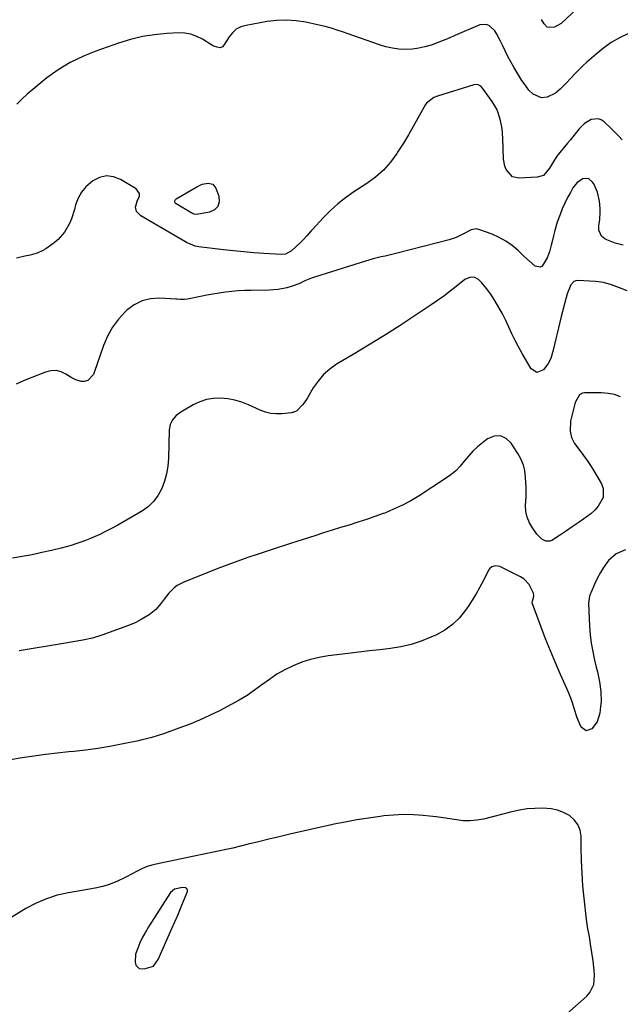
# Model space of a CAD drawing. Units: inches. Extents: x 1905553 to 1910897, y 432505 to 437874.
# Drawn here: x 1907829 to 1908125, y 436657 to 437142 of the extents above; entities that cross this region are included whole.
import ezdxf

# ---------------------------------------------------------------- set-up
doc = ezdxf.new("R2010")
doc.units = ezdxf.units.IN
doc.header["$MEASUREMENT"] = 0
for name, color, linetype in [('1', 7, 'Continuous'), ('7', 7, 'Continuous'), ('8', 7, 'Continuous')]:
    doc.layers.add(name, color=color, linetype=linetype)

msp = doc.modelspace()

# ---------------------------------------------------------------- linework, layer by layer
at = {"layer": '1', "color": 18}
msp.add_polyline3d([(1907909.55, 436714.61, 1788), (1907905.62, 436713.79, 1788), (1907903.66, 436712.13, 1788), (1907892.77, 436695.23, 1788), (1907891.25, 436692.69, 1788), (1907889.84, 436690.09, 1788), (1907888.59, 436687.41, 1788), (1907887.47, 436684.67, 1788), (1907886.4, 436681.82, 1788), (1907886.17, 436677.78, 1788), (1907886.6, 436676.45, 1788), (1907888.27, 436674.76, 1788), (1907890.64, 436674.53, 1788), (1907895.19, 436675.91, 1788), (1907897.54, 436679.09, 1788), (1907904.33, 436694.46, 1788), (1907905.74, 436697.71, 1788), (1907907.14, 436700.97, 1788), (1907908.5, 436704.23, 1788), (1907909.84, 436707.51, 1788), (1907911.92, 436712.68, 1788), (1907911.98, 436713.26, 1788), (1907911.87, 436713.77, 1788), (1907911.53, 436714.14, 1788), (1907911.02, 436714.44, 1788), (1907909.55, 436714.61, 1788)], dxfattribs=at)
at = {"layer": '7', "color": 18}
for points in [[(1908106.59, 437149.67, 1804), (1908095.83, 437139.71, 1804), (1908092.55, 437137.89, 1804), (1908090.12, 437137.7, 1804), (1908089.06, 437138.02, 1804), (1908087.43, 437139.6, 1804), (1908086.27, 437141.71, 1804)], [(1908128.72, 437134.68, 1802), (1908124.52, 437132.63, 1802), (1908120.48, 437130.32, 1802), (1908116.67, 437127.65, 1802), (1908113.02, 437124.72, 1802), (1908108.43, 437120.67, 1802), (1908106.71, 437119.08, 1802), (1908103.38, 437115.79, 1802), (1908100.16, 437112.29, 1802), (1908098.6, 437110.64, 1802), (1908095.37, 437107.45, 1802), (1908093.16, 437105.5, 1802), (1908089.06, 437103.42, 1802), (1908086.12, 437103.16, 1802), (1908082.1, 437104.9, 1802), (1908079.89, 437106.95, 1802), (1908077.59, 437110.21, 1802), (1908076.58, 437111.76, 1802), (1908074.62, 437114.91, 1802), (1908072.63, 437118.21, 1802), (1908071.1, 437120.86, 1802), (1908069.64, 437123.54, 1802), (1908068.28, 437126.29, 1802), (1908066.99, 437129.06, 1802), (1908066.09, 437131.11, 1802), (1908064.27, 437134.51, 1802), (1908063.16, 437136.09, 1802), (1908060.58, 437138.66, 1802), (1908059.11, 437139.31, 1802), (1908055.81, 437139.01, 1802), (1908043.6, 437133.79, 1802), (1908040.68, 437132.58, 1802), (1908037.75, 437131.39, 1802), (1908034.8, 437130.25, 1802), (1908031.83, 437129.15, 1802), (1908028.83, 437128.24, 1802), (1908025.78, 437127.54, 1802), (1908022.69, 437127.15, 1802), (1908019.3, 437126.98, 1802), (1908016.04, 437127.14, 1802), (1908012.81, 437127.53, 1802), (1908009.65, 437128.25, 1802), (1908006.52, 437129.18, 1802), (1907990.57, 437134.89, 1802), (1907988.78, 437135.52, 1802), (1907985.17, 437136.7, 1802), (1907983.35, 437137.27, 1802), (1907979.69, 437138.28, 1802), (1907975.99, 437139.13, 1802), (1907970.22, 437140.33, 1802), (1907965.47, 437141.04, 1802), (1907960.72, 437141.39, 1802), (1907955.95, 437141.2, 1802), (1907951.18, 437140.65, 1802), (1907940.78, 437138.84, 1802), (1907938.26, 437138.05, 1802), (1907935.98, 437136.9, 1802), (1907934.07, 437135.21, 1802), (1907932.41, 437133.16, 1802), (1907929.93, 437129.1, 1802), (1907929.14, 437128.24, 1802), (1907928.1, 437127.77, 1802), (1907926.51, 437128.05, 1802), (1907924.95, 437128.6, 1802), (1907924.21, 437128.97, 1802), (1907923.49, 437129.38, 1802), (1907919.42, 437131.97, 1802), (1907916.61, 437133.41, 1802), (1907913.69, 437134.47, 1802), (1907910.63, 437134.97, 1802), (1907907.47, 437135.1, 1802), (1907901.77, 437134.79, 1802), (1907895.73, 437134.2, 1802), (1907889.76, 437133.27, 1802), (1907883.9, 437131.83, 1802), (1907878.1, 437130.04, 1802), (1907866.88, 437126.05, 1802), (1907863.66, 437124.82, 1802), (1907860.48, 437123.51, 1802), (1907857.36, 437122.06, 1802), (1907854.28, 437120.51, 1802), (1907851.29, 437118.82, 1802), (1907848.37, 437117.01, 1802), (1907845.56, 437115.03, 1802), (1907842.83, 437112.94, 1802), (1907835.81, 437107.22, 1802), (1907833.11, 437104.92, 1802), (1907830.49, 437102.54, 1802), (1907827.98, 437100.04, 1802)], [(1908126.3, 437030.72, 1798), (1908122.49, 437031.64, 1798), (1908118.42, 437033.23, 1798), (1908117.44, 437033.73, 1798), (1908115.8, 437035.13, 1798), (1908114.4, 437038.06, 1798), (1908114.43, 437040.22, 1798), (1908114.96, 437043.32, 1798), (1908115.13, 437046.89, 1798), (1908115.03, 437048.69, 1798), (1908114.67, 437052.28, 1798), (1908113.75, 437056.67, 1798), (1908111.93, 437060.77, 1798), (1908111.37, 437061.74, 1798), (1908109.25, 437063.45, 1798), (1908106.53, 437063.28, 1798), (1908103.77, 437061.45, 1798), (1908101.68, 437058.88, 1798), (1908100.39, 437056.66, 1798), (1908098.95, 437054.04, 1798), (1908097.61, 437051.37, 1798), (1908096.42, 437048.62, 1798), (1908095.33, 437045.83, 1798), (1908093.98, 437042.05, 1798), (1908092.71, 437037.96, 1798), (1908092.03, 437035.18, 1798), (1908091.39, 437032.4, 1798), (1908090.99, 437030.59, 1798), (1908090.13, 437027.44, 1798), (1908088.92, 437024.41, 1798), (1908086.58, 437020.34, 1798), (1908085.55, 437019.77, 1798), (1908083.11, 437020.37, 1798), (1908080.31, 437022.8, 1798), (1908077.57, 437025.32, 1798), (1908074.7, 437028.05, 1798), (1908071.79, 437030.49, 1798), (1908068.72, 437032.68, 1798), (1908065.41, 437034.47, 1798), (1908061.94, 437036.02, 1798), (1908055.89, 437038.27, 1798), (1908054.15, 437038.63, 1798), (1908051.52, 437038.19, 1798), (1908047.49, 437036.13, 1798), (1908044.26, 437034.5, 1798), (1908040.83, 437033.35, 1798), (1908015.08, 437026.71, 1798), (1908013.13, 437026.22, 1798), (1908009.23, 437025.29, 1798), (1908007.27, 437024.85, 1798), (1908003.37, 437023.91, 1798), (1907999.51, 437022.79, 1798), (1907974.55, 437014.94, 1798), (1907972.94, 437014.39, 1798), (1907969.8, 437013.12, 1798), (1907966.71, 437011.69, 1798), (1907963.55, 437010.48, 1798), (1907960.92, 437009.69, 1798), (1907956.58, 437008.79, 1798), (1907952.17, 437008.47, 1798), (1907943.12, 437008.4, 1798), (1907939.99, 437008.32, 1798), (1907936.88, 437008.16, 1798), (1907933.77, 437007.88, 1798), (1907930.67, 437007.51, 1798), (1907927.57, 437007.06, 1798), (1907924.48, 437006.57, 1798), (1907921.41, 437006.02, 1798), (1907918.34, 437005.43, 1798), (1907911.92, 437004.15, 1798), (1907910.5, 437003.95, 1798), (1907908.35, 437003.97, 1798), (1907906.91, 437004.04, 1798), (1907906.19, 437004.09, 1798), (1907898.27, 437004.57, 1798), (1907893.81, 437004.27, 1798), (1907889.59, 437003.3, 1798), (1907885.73, 437001.32, 1798), (1907882.13, 436998.66, 1798), (1907881.48, 436998.04, 1798), (1907878.08, 436994.3, 1798), (1907875.07, 436990.29, 1798), (1907872.67, 436985.9, 1798), (1907870.66, 436981.26, 1798), (1907866.05, 436968.05, 1798), (1907865.64, 436967.09, 1798), (1907862.95, 436964.06, 1798), (1907861.12, 436963.52, 1798), (1907859.57, 436963.64, 1798), (1907857.04, 436964.33, 1798), (1907854.7, 436965.54, 1798), (1907852.18, 436967.2, 1798), (1907849.76, 436968.32, 1798), (1907847.29, 436968.95, 1798), (1907844.74, 436968.85, 1798), (1907842.13, 436968.25, 1798), (1907831.56, 436964.13, 1798), (1907827.61, 436962.28, 1798)], [(1907924.46, 437060.68, 1802), (1907925.98, 437058.75, 1802), (1907927.37, 437054.72, 1802), (1907927.48, 437052.03, 1802), (1907926.87, 437049.76, 1802), (1907925.19, 437048.12, 1802), (1907922.78, 437046.9, 1802), (1907916.56, 437045.79, 1802), (1907915.3, 437045.9, 1802), (1907914.11, 437046.45, 1802), (1907906.34, 437050.98, 1802), (1907906.06, 437051.22, 1802), (1907905.73, 437051.82, 1802), (1907905.77, 437052.55, 1802), (1907906.14, 437053.16, 1802), (1907906.43, 437053.4, 1802), (1907916.57, 437059.41, 1802), (1907919.22, 437060.62, 1802), (1907922.07, 437061.24, 1802), (1907924.46, 437060.68, 1802)], [(1908128.4, 437008.15, 1796), (1908124.53, 437009.62, 1796), (1908120.68, 437011.14, 1796), (1908116.77, 437012.34, 1796), (1908112.71, 437012.86, 1796), (1908104.15, 437013.2, 1796), (1908103.05, 437013.05, 1796), (1908102.07, 437012.71, 1796), (1908100.55, 437011.2, 1796), (1908098.76, 437006.76, 1796), (1908095.88, 436995.51, 1796), (1908095.19, 436992.76, 1796), (1908094.51, 436990.01, 1796), (1908093.85, 436987.25, 1796), (1908093.2, 436984.5, 1796), (1908092.56, 436981.74, 1796), (1908091.91, 436978.98, 1796), (1908090.77, 436974.9, 1796), (1908089.51, 436972.43, 1796), (1908087.11, 436969.35, 1796), (1908083.95, 436968, 1796), (1908081.04, 436969.83, 1796), (1908076.64, 436977.41, 1796), (1908074.88, 436980.58, 1796), (1908073.19, 436983.79, 1796), (1908071.62, 436987.06, 1796), (1908070.13, 436990.37, 1796), (1908068.62, 436993.67, 1796), (1908067, 436996.91, 1796), (1908065.23, 437000.06, 1796), (1908063.34, 437003.16, 1796), (1908061.18, 437006.52, 1796), (1908059.15, 437009.4, 1796), (1908056.88, 437012.1, 1796), (1908055.17, 437013.79, 1796), (1908053.35, 437014.71, 1796), (1908051.27, 437014.91, 1796), (1908048.44, 437013.77, 1796), (1908044.19, 437010.32, 1796), (1908041.18, 437007.96, 1796), (1908038.12, 437005.65, 1796), (1908035.01, 437003.43, 1796), (1908031.85, 437001.26, 1796), (1908023.48, 436995.71, 1796), (1908016.08, 436990.88, 1796), (1908008.62, 436986.11, 1796), (1908001.09, 436981.46, 1796), (1907993.52, 436976.88, 1796), (1907985.38, 436972.04, 1796), (1907981.98, 436969.65, 1796), (1907978.88, 436966.96, 1796), (1907976.22, 436963.82, 1796), (1907973.87, 436960.39, 1796), (1907971.03, 436955.48, 1796), (1907970.29, 436954.3, 1796), (1907968.62, 436952.09, 1796), (1907965.71, 436949.11, 1796), (1907964.01, 436948.35, 1796), (1907963.55, 436948.25, 1796), (1907963.09, 436948.18, 1796), (1907958.44, 436947.71, 1796), (1907955.69, 436947.65, 1796), (1907952.98, 436947.87, 1796), (1907950.34, 436948.53, 1796), (1907947.75, 436949.47, 1796), (1907942.05, 436952.08, 1796), (1907938.72, 436953.38, 1796), (1907935.32, 436954.41, 1796), (1907931.82, 436955.04, 1796), (1907928.26, 436955.39, 1796), (1907924.73, 436955.23, 1796), (1907921.29, 436954.68, 1796), (1907918, 436953.55, 1796), (1907914.8, 436952.03, 1796), (1907908.66, 436948.44, 1796), (1907906.45, 436946.82, 1796), (1907904.63, 436944.77, 1796), (1907903.41, 436942.38, 1796), (1907902.94, 436939.73, 1796), (1907902.56, 436925.7, 1796), (1907902.25, 436921.9, 1796), (1907901.66, 436918.16, 1796), (1907900.67, 436914.51, 1796), (1907899.4, 436910.92, 1796), (1907897.62, 436907.62, 1796), (1907895.49, 436904.65, 1796), (1907892.82, 436902.14, 1796), (1907889.79, 436899.95, 1796), (1907877.7, 436892.93, 1796), (1907875.51, 436891.7, 1796), (1907873.29, 436890.51, 1796), (1907871.04, 436889.39, 1796), (1907868.77, 436888.31, 1796), (1907866.47, 436887.3, 1796), (1907864.16, 436886.31, 1796), (1907861.82, 436885.37, 1796), (1907859.45, 436884.46, 1796), (1907857.07, 436883.63, 1796), (1907854.67, 436882.85, 1796), (1907852.24, 436882.16, 1796), (1907849.8, 436881.54, 1796), (1907845.12, 436880.43, 1796), (1907840.31, 436879.36, 1796), (1907835.48, 436878.35, 1796), (1907830.64, 436877.45, 1796), (1907825.78, 436876.62, 1796)], [(1908125.05, 436956.08, 1794), (1908122.07, 436957.17, 1794), (1908118.96, 436957.75, 1794), (1908115.76, 436957.99, 1794), (1908107.35, 436957.93, 1794), (1908106.41, 436957.78, 1794), (1908104.83, 436956.95, 1794), (1908102.85, 436953.61, 1794), (1908102.57, 436952.66, 1794), (1908100.54, 436944.08, 1794), (1908100.27, 436939.2, 1794), (1908100.99, 436936, 1794), (1908102.41, 436933.07, 1794), (1908105.05, 436929.58, 1794), (1908106.88, 436927.17, 1794), (1908108.65, 436924.72, 1794), (1908110.32, 436922.19, 1794), (1908111.91, 436919.62, 1794), (1908115.69, 436913.22, 1794), (1908116.54, 436910.98, 1794), (1908116.47, 436906.54, 1794), (1908114.06, 436902.23, 1794), (1908112.41, 436900.28, 1794), (1908110.53, 436898.54, 1794), (1908107.07, 436895.95, 1794), (1908104.21, 436893.98, 1794), (1908101.34, 436892.02, 1794), (1908098.45, 436890.09, 1794), (1908095.55, 436888.17, 1794), (1908091.31, 436885.38, 1794), (1908090.33, 436884.97, 1794), (1908088.35, 436884.94, 1794), (1908086.4, 436886.01, 1794), (1908083.97, 436888.47, 1794), (1908081.73, 436891.52, 1794), (1908080.23, 436894.09, 1794), (1908079.11, 436896.77, 1794), (1908078.56, 436899.62, 1794), (1908078.39, 436902.59, 1794), (1908078.6, 436906.83, 1794), (1908078.66, 436911.61, 1794), (1908078.37, 436916.38, 1794), (1908077.98, 436919.85, 1794), (1908077.38, 436922.33, 1794), (1908075.88, 436925.89, 1794), (1908074.6, 436928.12, 1794), (1908071.31, 436933.29, 1794), (1908068.73, 436935.59, 1794), (1908065.96, 436936.88, 1794), (1908062.92, 436936.65, 1794), (1908059.69, 436935.39, 1794), (1908057.12, 436933.46, 1794), (1908054.66, 436931.43, 1794), (1908052.33, 436929.27, 1794), (1908050.2, 436926.91, 1794), (1908048.2, 436924.43, 1794), (1908046.18, 436921.97, 1794), (1908044, 436919.69, 1794), (1908041.59, 436917.65, 1794), (1908039.02, 436915.78, 1794), (1908026.02, 436907.39, 1794), (1908021.93, 436904.93, 1794), (1908017.74, 436902.67, 1794), (1908013.42, 436900.68, 1794), (1908009.01, 436898.87, 1794), (1908008.33, 436898.62, 1794), (1908004.17, 436897.12, 1794), (1907999.99, 436895.67, 1794), (1907995.79, 436894.29, 1794), (1907991.57, 436892.96, 1794), (1907987.34, 436891.66, 1794), (1907983.11, 436890.35, 1794), (1907978.89, 436889.03, 1794), (1907974.68, 436887.69, 1794), (1907965.71, 436884.82, 1794), (1907962.7, 436883.86, 1794), (1907959.68, 436882.91, 1794), (1907956.67, 436881.94, 1794), (1907953.66, 436880.96, 1794), (1907946.68, 436878.67, 1794), (1907941.71, 436876.98, 1794), (1907936.75, 436875.24, 1794), (1907931.83, 436873.41, 1794), (1907926.92, 436871.52, 1794), (1907910.11, 436864.88, 1794), (1907906.85, 436863.17, 1794), (1907905.4, 436862.04, 1794), (1907902.78, 436859.41, 1794), (1907900.44, 436856.49, 1794), (1907899.07, 436854.53, 1794), (1907896.38, 436851.32, 1794), (1907893.07, 436848.74, 1794), (1907889.12, 436846.42, 1794), (1907886.52, 436845.06, 1794), (1907883.83, 436843.87, 1794), (1907881.09, 436842.79, 1794), (1907869.75, 436838.72, 1794), (1907865.16, 436837.29, 1794), (1907860.47, 436836.26, 1794), (1907855.72, 436835.43, 1794), (1907850.97, 436834.63, 1794), (1907829.1, 436830.99, 1794)], [(1908127.5, 436880.69, 1792), (1908122.88, 436878.83, 1792), (1908119.19, 436875.47, 1792), (1908116.76, 436872.13, 1792), (1908115.15, 436869.59, 1792), (1908113.73, 436866.94, 1792), (1908112.45, 436864.21, 1792), (1908110.62, 436859.91, 1792), (1908110.36, 436859.27, 1792), (1908109.89, 436857.96, 1792), (1908109.33, 436854.58, 1792), (1908109.85, 436843.22, 1792), (1908110.17, 436839, 1792), (1908110.65, 436834.81, 1792), (1908111.38, 436830.65, 1792), (1908112.26, 436826.51, 1792), (1908113.11, 436823.05, 1792), (1908113.67, 436820.66, 1792), (1908114.66, 436815.85, 1792), (1908115.4, 436811, 1792), (1908115.49, 436806.14, 1792), (1908115.29, 436803.7, 1792), (1908114.86, 436800.4, 1792), (1908113.58, 436796.19, 1792), (1908110.99, 436792.63, 1792), (1908108.11, 436791.73, 1792), (1908105.69, 436793.55, 1792), (1908105.6, 436793.74, 1792), (1908103.7, 436798.13, 1792), (1908102.2, 436802.69, 1792), (1908101.38, 436805.39, 1792), (1908100.57, 436807.8, 1792), (1908099.65, 436810.17, 1792), (1908098.66, 436812.51, 1792), (1908095.58, 436819.4, 1792), (1908093.05, 436825.18, 1792), (1908090.59, 436831, 1792), (1908088.24, 436836.87, 1792), (1908085.97, 436842.76, 1792), (1908081.71, 436854.15, 1792), (1908081.6, 436854.73, 1792), (1908081.83, 436855.6, 1792), (1908082.33, 436857.09, 1792), (1908082.47, 436858.28, 1792), (1908082.19, 436859.45, 1792), (1908080.1, 436863.71, 1792), (1908077.48, 436866.47, 1792), (1908075.82, 436867.52, 1792), (1908065.64, 436872.6, 1792), (1908063.33, 436872.95, 1792), (1908061.81, 436872.42, 1792), (1908060.63, 436871.38, 1792), (1908060.18, 436870.7, 1792), (1908057.58, 436865.62, 1792), (1908055.84, 436862.36, 1792), (1908054.01, 436859.15, 1792), (1908052.08, 436856, 1792), (1908050.06, 436852.9, 1792), (1908048.77, 436850.99, 1792), (1908045.78, 436847.28, 1792), (1908042.47, 436843.97, 1792), (1908038.65, 436841.25, 1792), (1908034.49, 436838.92, 1792), (1908031.81, 436837.7, 1792), (1908026.97, 436835.77, 1792), (1908022.05, 436834.16, 1792), (1908016.99, 436833.01, 1792), (1908011.85, 436832.19, 1792), (1908006.64, 436831.59, 1792), (1908001.44, 436830.99, 1792), (1907996.23, 436830.38, 1792), (1907991.03, 436829.75, 1792), (1907981.24, 436828.57, 1792), (1907976.79, 436827.83, 1792), (1907972.43, 436826.81, 1792), (1907968.17, 436825.4, 1792), (1907963.97, 436823.71, 1792), (1907959.94, 436821.7, 1792), (1907956.02, 436819.5, 1792), (1907952.26, 436817.02, 1792), (1907948.62, 436814.37, 1792), (1907944.99, 436811.68, 1792), (1907941.27, 436809.14, 1792), (1907937.42, 436806.8, 1792), (1907933.47, 436804.61, 1792), (1907927.66, 436801.59, 1792), (1907922.79, 436799.19, 1792), (1907917.87, 436796.93, 1792), (1907912.85, 436794.87, 1792), (1907907.78, 436792.95, 1792), (1907900.67, 436790.43, 1792), (1907897.53, 436789.37, 1792), (1907894.35, 436788.41, 1792), (1907891.14, 436787.55, 1792), (1907889.53, 436787.17, 1792), (1907887.91, 436786.82, 1792), (1907879.52, 436785.08, 1792), (1907873.69, 436783.97, 1792), (1907867.84, 436782.98, 1792), (1907861.96, 436782.19, 1792), (1907856.06, 436781.52, 1792), (1907853.55, 436781.27, 1792), (1907847.79, 436780.66, 1792), (1907842.03, 436779.98, 1792), (1907836.29, 436779.18, 1792), (1907830.55, 436778.32, 1792), (1907824.83, 436777.36, 1792)]]:
    msp.add_polyline3d(points, dxfattribs=at)
at = {"layer": '8', "color": 18}
for points in [[(1908125.96, 437082.53, 1800), (1908124.19, 437084.31, 1800), (1908122.41, 437086.09, 1800), (1908120.62, 437087.85, 1800), (1908117.07, 437091.34, 1800), (1908115.6, 437092.31, 1800), (1908114.07, 437092.89, 1800), (1908110.71, 437092.48, 1800), (1908107.42, 437090.53, 1800), (1908105.99, 437089.27, 1800), (1908104.67, 437087.86, 1800), (1908100.23, 437082.39, 1800), (1908099.04, 437080.94, 1800), (1908096.67, 437078.03, 1800), (1908093.74, 437074.44, 1800), (1908091.14, 437070.23, 1800), (1908090.13, 437068.52, 1800), (1908087.11, 437065, 1800), (1908084.08, 437064.06, 1800), (1908075.01, 437063.56, 1800), (1908071.89, 437064.22, 1800), (1908068.73, 437067.92, 1800), (1908068.09, 437069.52, 1800), (1908067.52, 437072.95, 1800), (1908067.19, 437083.25, 1800), (1908067.03, 437085.64, 1800), (1908066.78, 437088.02, 1800), (1908065.88, 437092.72, 1800), (1908064.31, 437097.2, 1800), (1908063.2, 437099.29, 1800), (1908061.93, 437101.3, 1800), (1908057.17, 437107.97, 1800), (1908056.33, 437108.86, 1800), (1908054.7, 437109.65, 1800), (1908052.92, 437109.59, 1800), (1908034.95, 437103.94, 1800), (1908033.2, 437103.28, 1800), (1908029.53, 437100.61, 1800), (1908029.03, 437099.84, 1800), (1908025.36, 437093.2, 1800), (1908023.04, 437089.08, 1800), (1908020.66, 437084.99, 1800), (1908018.21, 437080.94, 1800), (1908015.71, 437076.93, 1800), (1908015.02, 437075.85, 1800), (1908011.87, 437071.57, 1800), (1908008.41, 437067.6, 1800), (1908004.47, 437064.12, 1800), (1908000.2, 437060.96, 1800), (1907993.83, 437056.85, 1800), (1907989.79, 437054.02, 1800), (1907985.91, 437051, 1800), (1907982.27, 437047.69, 1800), (1907978.78, 437044.19, 1800), (1907973.58, 437038.54, 1800), (1907972.83, 437037.71, 1800), (1907970.63, 437035.19, 1800), (1907969.14, 437033.53, 1800), (1907968.36, 437032.74, 1800), (1907967.56, 437031.97, 1800), (1907963.2, 437027.92, 1800), (1907960.19, 437026.26, 1800), (1907958.13, 437026.06, 1800), (1907949.58, 437026.61, 1800), (1907944.6, 437026.97, 1800), (1907939.63, 437027.39, 1800), (1907934.67, 437027.89, 1800), (1907929.71, 437028.44, 1800), (1907917.49, 437029.91, 1800), (1907915.68, 437030.24, 1800), (1907911.42, 437031.96, 1800), (1907910.61, 437032.4, 1800), (1907888.95, 437045.03, 1800), (1907886.9, 437047.3, 1800), (1907886.42, 437049.34, 1800), (1907887.21, 437052.31, 1800), (1907888.37, 437054.86, 1800), (1907888.39, 437056.15, 1800), (1907886.78, 437058.34, 1800), (1907879.02, 437062.98, 1800), (1907875.52, 437064.27, 1800), (1907872.07, 437064.72, 1800), (1907868.68, 437063.94, 1800), (1907865.33, 437062.33, 1800), (1907861.93, 437059.38, 1800), (1907859.74, 437056.75, 1800), (1907858.12, 437053.73, 1800), (1907856.9, 437050.45, 1800), (1907856.33, 437048.23, 1800), (1907854.83, 437043.56, 1800), (1907853.85, 437041.3, 1800), (1907851.47, 437037.03, 1800), (1907848.29, 437033.42, 1800), (1907846.41, 437031.86, 1800), (1907842.21, 437028.85, 1800), (1907840.86, 437028, 1800), (1907837.97, 437026.68, 1800), (1907834.63, 437025.8, 1800), (1907831.92, 437025.23, 1800), (1907827.9, 437024.3, 1800)], [(1908091.76, 436646.34, 1790), (1908108.52, 436661.16, 1790), (1908110.02, 436662.87, 1790), (1908111.87, 436666.82, 1790), (1908112.24, 436671.44, 1790), (1908112.15, 436673.81, 1790), (1908111.64, 436678.52, 1790), (1908110.35, 436686.68, 1790), (1908110.1, 436688.2, 1790), (1908109.57, 436691.22, 1790), (1908109, 436694.24, 1790), (1908108.34, 436698.8, 1790), (1908107.2, 436709.26, 1790), (1908106.61, 436715.45, 1790), (1908106.15, 436721.64, 1790), (1908105.88, 436727.84, 1790), (1908105.73, 436734.05, 1790), (1908105.68, 436739.83, 1790), (1908105.17, 436742.88, 1790), (1908104.13, 436745.64, 1790), (1908102.31, 436747.96, 1790), (1908099.97, 436749.98, 1790), (1908097.06, 436751.46, 1790), (1908094.06, 436752.61, 1790), (1908090.9, 436753.27, 1790), (1908086.68, 436753.62, 1790), (1908082.89, 436753.54, 1790), (1908079.12, 436753.25, 1790), (1908075.38, 436752.67, 1790), (1908071.67, 436751.88, 1790), (1908057.57, 436748.28, 1790), (1908054.29, 436747.67, 1790), (1908051.01, 436747.34, 1790), (1908047.71, 436747.44, 1790), (1908044.4, 436747.82, 1790), (1908041.08, 436748.39, 1790), (1908037.75, 436748.9, 1790), (1908034.41, 436749.34, 1790), (1908031.07, 436749.73, 1790), (1908028.02, 436750.05, 1790), (1908023.15, 436750.39, 1790), (1908018.29, 436750.5, 1790), (1908013.42, 436750.26, 1790), (1908008.57, 436749.8, 1790), (1908006.78, 436749.56, 1790), (1908001.05, 436748.74, 1790), (1907995.32, 436747.83, 1790), (1907989.62, 436746.8, 1790), (1907983.94, 436745.68, 1790), (1907982.79, 436745.44, 1790), (1907977.65, 436744.34, 1790), (1907972.51, 436743.21, 1790), (1907967.39, 436742.02, 1790), (1907962.28, 436740.79, 1790), (1907957.17, 436739.54, 1790), (1907952.06, 436738.3, 1790), (1907946.94, 436737.06, 1790), (1907941.83, 436735.83, 1790), (1907934.24, 436734, 1790), (1907931.88, 436733.45, 1790), (1907927.13, 436732.42, 1790), (1907924.74, 436731.94, 1790), (1907919.97, 436731, 1790), (1907915.21, 436730.03, 1790), (1907895.73, 436725.95, 1790), (1907894.36, 436725.62, 1790), (1907891.7, 436724.75, 1790), (1907889.13, 436723.61, 1790), (1907886.61, 436722.36, 1790), (1907885.36, 436721.7, 1790), (1907881, 436719.34, 1790), (1907877.51, 436717.67, 1790), (1907873.94, 436716.24, 1790), (1907870.26, 436715.15, 1790), (1907866.49, 436714.3, 1790), (1907853.38, 436712.02, 1790), (1907847.89, 436710.74, 1790), (1907842.55, 436709.07, 1790), (1907837.43, 436706.82, 1790), (1907832.46, 436704.18, 1790), (1907824.16, 436699.16, 1790)]]:
    msp.add_polyline3d(points, dxfattribs=at)

doc.saveas('drawing.dxf')
